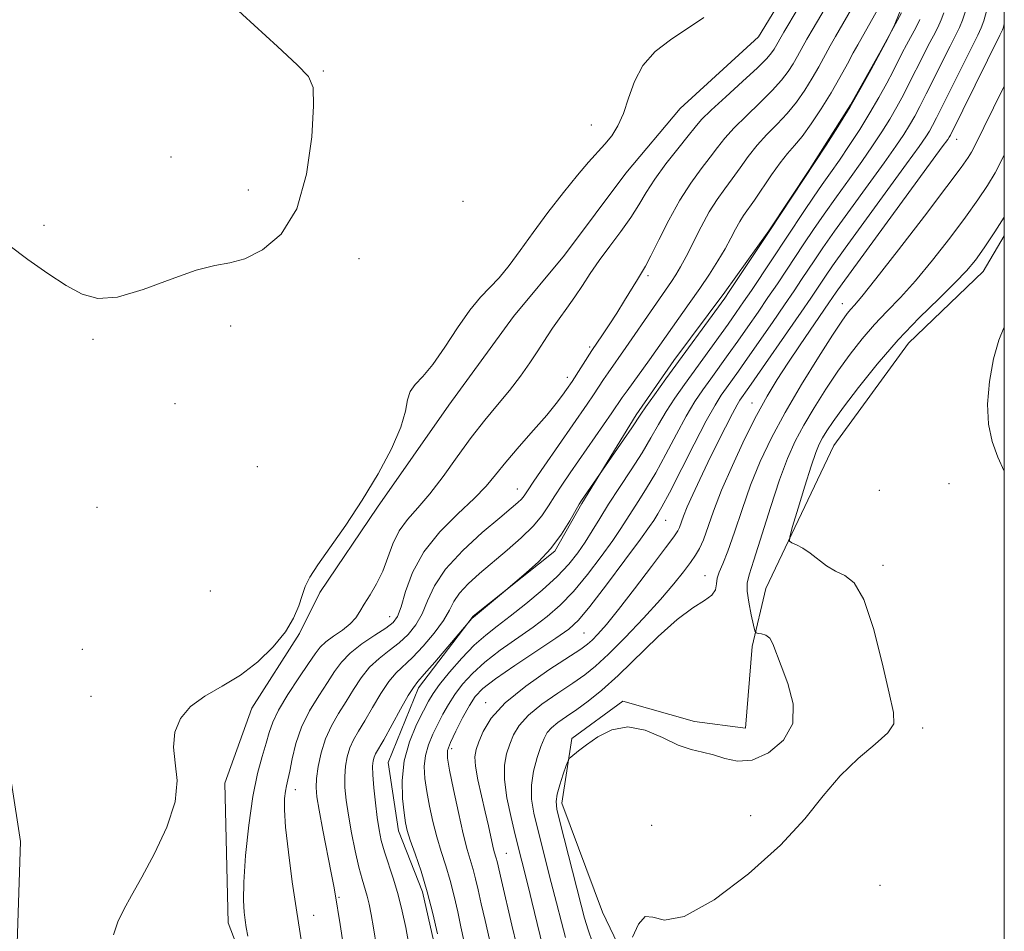
# Model space of a CAD drawing. Extents: x 2167300 to 2170200, y 339800 to 342700.
# Drawn here: x 2169829 to 2170000, y 341034 to 341192 of the extents above; entities that cross this region are included whole.
import ezdxf

# ---------------------------------------------------------------- set-up
doc = ezdxf.new("R2010")
doc.units = 0
doc.header["$MEASUREMENT"] = 0
for name, color, linetype, lineweight in [('32000', 7, 'Continuous', 0), ('DTM HARD BREAKLINE', 7, 'Continuous', 0), ('DTM SPOT ELEVATION', 2, 'Continuous', 13), ('INDEX CONTOUR', 41, 'Continuous', 13), ('INTERMEDIATE CONTOUR', 44, 'Continuous', 0)]:
    doc.layers.add(name, color=color, linetype=linetype, lineweight=lineweight)

msp = doc.modelspace()

# ---------------------------------------------------------------- linework, layer by layer
at = {"layer": '32000', "flags": 128}
msp.add_lwpolyline([(2167500, 340000), (2170000, 340000), (2170000, 342500), (2167500, 342500), (2167500, 340000)], dxfattribs=at)
at = {"layer": 'DTM HARD BREAKLINE'}
for points in [[(2169963.82, 341199.98, 1166.4), (2169957.33, 341189.33, 1166.34), (2169943.75, 341176.9, 1166.46), (2169934.31, 341165.66, 1166.4), (2169923.69, 341151.46, 1166.58), (2169914.84, 341140.82, 1166.46), (2169903.63, 341125.44, 1166.34), (2169891.24, 341107.69, 1166.17), (2169881.21, 341092.9, 1166.23), (2169877.68, 341085.81, 1166.11), (2169869.42, 341072.8, 1166.4), (2169864.71, 341059.79, 1166.4), (2169865.33, 341035.56, 1167.35), (2169873.63, 341013.71, 1168.29)], [(2169901.98, 341027.93, 1177.63), (2169899.01, 341040.93, 1177.46), (2169894.86, 341051.56, 1177.4), (2169893.07, 341063.38, 1177.16), (2169898.37, 341076.38, 1176.45), (2169907.81, 341088.81, 1175.92), (2169921.98, 341100.05, 1176.1), (2169926.7, 341108.33, 1176.16), (2169936.14, 341123.71, 1175.68), (2169942.63, 341133.17, 1175.51), (2169951.48, 341145.01, 1175.62), (2169959.14, 341155.65, 1175.92), (2169966.22, 341166.3, 1175.98), (2169973.3, 341177.54, 1175.8), (2169978.61, 341187, 1175.98), (2169982.14, 341193.5, 1175.92)], [(2169936.23, 341025, 1192.18), (2169930.3, 341037.4, 1191.65), (2169923.19, 341056.31, 1190.53), (2169924.94, 341067.54, 1189.76), (2169933.8, 341074.05, 1189.76), (2169946.22, 341070.52, 1189.28), (2169955.08, 341069.35, 1188.63), (2169956.25, 341083.53, 1189.58), (2169958.6, 341093.58, 1191.41), (2169970.39, 341118.42, 1193.19), (2169983.36, 341136.16, 1192.95), (2169996.35, 341148.59, 1192.77), (2170000, 341154.781, 1192.632)], [(2169828.69, 341031.97, 1164.57), (2169829.26, 341049.7, 1164.27), (2169826.28, 341069.2, 1164.04)]]:
    msp.add_polyline3d(points, dxfattribs=at)
at = {"layer": 'DTM SPOT ELEVATION'}
for p in [(2169881.83, 341183.44, 1164.09), (2169928.31, 341174.04, 1165.72), (2169991.75, 341171.56, 1186.75), (2169855.41, 341168.51, 1162.95), (2169868.79, 341162.74, 1163.19), (2169906.05, 341160.78, 1164.91), (2169833.36, 341156.64, 1163.71), (2169888.03, 341150.83, 1164.73), (2169938.19, 341147.87, 1170.35), (2169971.87, 341143.03, 1187.28), (2169865.77, 341139.16, 1164.64), (2169841.83, 341136.84, 1164.22), (2169928.02, 341135.51, 1169.7), (2169924.16, 341130.25, 1169.5), (2169856.06, 341125.67, 1164.91), (2169956.22, 341125.79, 1185.28), (2169870.4, 341114.76, 1164.71), (2169990.41, 341111.78, 1193.78), (2169915.47, 341110.88, 1171.26), (2169978.31, 341110.61, 1192.94), (2169842.55, 341107.69, 1165.24), (2169941.23, 341105.45, 1182.84), (2169978.92, 341097.61, 1192.41), (2169948.05, 341095.81, 1187.36), (2169862.21, 341093.19, 1164.77), (2169893.36, 341088.71, 1169.2), (2169927.08, 341085.87, 1183.02), (2169839.98, 341083.02, 1165.62), (2169841.51, 341074.88, 1165.46), (2169910, 341073.81, 1183.46), (2169985.83, 341069.41, 1192.51), (2169904.11, 341065.8, 1182.48), (2169876.95, 341058.67, 1170.6), (2169955.97, 341054.19, 1191.49), (2169938.78, 341052.52, 1191.84), (2169913.56, 341047.62, 1184.87), (2169978.43, 341042.06, 1192.97), (2169884.56, 341039.98, 1172.19), (2169880.17, 341036.89, 1170.65)]:
    msp.add_point(p, dxfattribs=at)
at = {"layer": 'INDEX CONTOUR'}
for points in [[(2169970.262, 341196.655, 1170), (2169966.818, 341190.785, 1170), (2169965.754, 341188.942, 1170), (2169964.11, 341185.988, 1170), (2169963.358, 341184.684, 1170), (2169962.494, 341183.328, 1170), (2169961.348, 341181.807, 1170), (2169959.739, 341180.012, 1170), (2169957.589, 341177.896, 1170), (2169955.233, 341175.658, 1170), (2169953.106, 341173.561, 1170), (2169951.517, 341171.781, 1170), (2169950.253, 341170.157, 1170), (2169948.974, 341168.439, 1170), (2169947.414, 341166.406, 1170), (2169945.613, 341163.949, 1170), (2169943.691, 341160.982, 1170), (2169941.776, 341157.537, 1170), (2169940.036, 341154.108, 1170), (2169938.655, 341151.311, 1170), (2169937.732, 341149.549, 1170), (2169937.053, 341148.402, 1170), (2169936.323, 341147.246, 1170), (2169934.081, 341143.566, 1170), (2169932.746, 341141.408, 1170), (2169931.432, 341139.363, 1170), (2169930.266, 341137.603, 1170), (2169928.419, 341134.875, 1170), (2169924.983, 341129.533, 1170), (2169924.037, 341128.149, 1170), (2169923.331, 341127.145, 1170), (2169922.24, 341125.706, 1170), (2169920.592, 341123.7, 1170), (2169918.32, 341121.092, 1170), (2169915.792, 341118.227, 1170), (2169913.486, 341115.545, 1170), (2169911.706, 341113.347, 1170), (2169910.067, 341111.37, 1170), (2169908.012, 341109.207, 1170), (2169905.188, 341106.546, 1170), (2169902.05, 341103.427, 1170), (2169899.258, 341099.984, 1170), (2169897.316, 341096.4, 1170), (2169896.1, 341093.064, 1170), (2169895.33, 341090.418, 1170), (2169894.72, 341088.744, 1170), (2169893.951, 341087.686, 1170), (2169892.699, 341086.73, 1170), (2169890.774, 341085.475, 1170), (2169888.536, 341083.972, 1170), (2169886.478, 341082.385, 1170), (2169884.955, 341080.825, 1170), (2169883.756, 341079.174, 1170), (2169882.531, 341077.261, 1170), (2169881.035, 341074.961, 1170), (2169879.446, 341072.345, 1170), (2169878.05, 341069.533, 1170), (2169877.064, 341066.671, 1170), (2169876.426, 341064.022, 1170), (2169876.005, 341061.872, 1170), (2169875.69, 341060.404, 1170), (2169875.444, 341059.367, 1170), (2169875.247, 341058.403, 1170), (2169875.1, 341057.145, 1170), (2169875.079, 341055.204, 1170), (2169875.278, 341052.179, 1170), (2169875.758, 341047.849, 1170), (2169876.443, 341042.711, 1170), (2169877.222, 341037.438, 1170), (2169877.994, 341032.612, 1170)], [(2169989.512, 341193.519, 1180), (2169989.052, 341192.278, 1180), (2169988.451, 341190.98, 1180), (2169987.704, 341189.527, 1180), (2169986.813, 341187.826, 1180), (2169985.793, 341185.826, 1180), (2169983.576, 341181.422, 1180), (2169982.478, 341179.289, 1180), (2169981.351, 341177.201, 1180), (2169980.128, 341175.081, 1180), (2169978.743, 341172.851, 1180), (2169977.14, 341170.424, 1180), (2169975.267, 341167.72, 1180), (2169973.12, 341164.709, 1180), (2169970.867, 341161.581, 1180), (2169968.73, 341158.578, 1180), (2169966.873, 341155.885, 1180), (2169965.234, 341153.442, 1180), (2169962.179, 341148.829, 1180), (2169960.617, 341146.496, 1180), (2169958.983, 341144.08, 1180), (2169957.261, 341141.563, 1180), (2169955.497, 341139.017, 1180), (2169953.755, 341136.538, 1180), (2169952.089, 341134.203, 1180), (2169949.051, 341130.009, 1180), (2169947.68, 341128.094, 1180), (2169946.304, 341126.029, 1180), (2169944.799, 341123.509, 1180), (2169943.087, 341120.361, 1180), (2169941.274, 341116.928, 1180), (2169939.512, 341113.682, 1180), (2169937.928, 341110.995, 1180), (2169936.56, 341108.842, 1180), (2169935.423, 341107.093, 1180), (2169933.464, 341103.981, 1180), (2169932.064, 341101.905, 1180), (2169930.065, 341099.131, 1180), (2169927.683, 341096.022, 1180), (2169925.237, 341093.088, 1180), (2169922.953, 341090.708, 1180), (2169920.694, 341088.731, 1180), (2169918.231, 341086.872, 1180), (2169912.521, 341082.867, 1180), (2169909.854, 341080.829, 1180), (2169907.685, 341078.866, 1180), (2169905.98, 341076.989, 1180), (2169904.63, 341075.193, 1180), (2169903.531, 341073.467, 1180), (2169902.587, 341071.771, 1180), (2169901.703, 341070.059, 1180), (2169900.828, 341068.295, 1180), (2169900.059, 341066.478, 1180), (2169899.533, 341064.615, 1180), (2169899.35, 341062.696, 1180), (2169899.462, 341060.647, 1180), (2169899.785, 341058.376, 1180), (2169900.247, 341055.832, 1180), (2169900.826, 341053.141, 1180), (2169901.511, 341050.471, 1180), (2169902.282, 341047.939, 1180), (2169903.084, 341045.463, 1180), (2169903.855, 341042.91, 1180), (2169904.544, 341040.2, 1180), (2169905.155, 341037.461, 1180), (2169905.704, 341034.876, 1180), (2169906.221, 341032.532, 1180)], [(2170000, 341168.845, 1190), (2169999.48, 341167.78, 1190), (2169998.391, 341165.737, 1190), (2169997.087, 341163.568, 1190), (2169995.429, 341161.076, 1190), (2169993.274, 341158.055, 1190), (2169990.56, 341154.419, 1190), (2169987.553, 341150.564, 1190), (2169984.602, 341147.004, 1190), (2169981.974, 341144.117, 1190), (2169979.631, 341141.699, 1190), (2169977.453, 341139.405, 1190), (2169975.337, 341136.946, 1190), (2169973.24, 341134.256, 1190), (2169971.135, 341131.322, 1190), (2169969.022, 341128.174, 1190), (2169967.005, 341124.98, 1190), (2169965.216, 341121.949, 1190), (2169963.73, 341119.16, 1190), (2169962.396, 341116.178, 1190), (2169961.005, 341112.436, 1190), (2169959.428, 341107.646, 1190), (2169956.55, 341098.485, 1190), (2169955.726, 341095.97, 1190), (2169955.361, 341094.495, 1190), (2169955.373, 341093.132, 1190), (2169955.669, 341091.206, 1190), (2169956.093, 341089.052, 1190), (2169956.479, 341087.257, 1190), (2169956.715, 341086.256, 1190), (2169956.917, 341085.879, 1190), (2169957.26, 341085.8, 1190), (2169957.86, 341085.729, 1190), (2169958.594, 341085.498, 1190), (2169959.29, 341084.97, 1190), (2169959.838, 341084.006, 1190), (2169961.253, 341080.169, 1190), (2169962.434, 341077.095, 1190), (2169963.366, 341073.606, 1190), (2169963.29, 341070.18, 1190), (2169961.704, 341067.247, 1190), (2169959.099, 341065.059, 1190), (2169956.227, 341063.821, 1190), (2169953.688, 341063.621, 1190), (2169951.501, 341064.086, 1190), (2169949.537, 341064.724, 1190), (2169947.654, 341065.181, 1190), (2169945.668, 341065.643, 1190), (2169943.38, 341066.433, 1190), (2169940.667, 341067.709, 1190), (2169937.692, 341068.98, 1190), (2169934.694, 341069.588, 1190), (2169931.892, 341069.085, 1190), (2169929.443, 341067.85, 1190), (2169927.486, 341066.472, 1190), (2169926.116, 341065.426, 1190), (2169924.752, 341064.334, 1190), (2169924.485, 341064.083, 1190), (2169924.286, 341063.7, 1190), (2169923.984, 341062.856, 1190), (2169923.47, 341061.356, 1190), (2169922.878, 341059.539, 1190), (2169922.403, 341057.879, 1190), (2169922.213, 341056.648, 1190), (2169922.364, 341055.311, 1190), (2169922.885, 341053.135, 1190), (2169926.553, 341038.656, 1190), (2169927.175, 341036.385, 1190), (2169927.804, 341034.35, 1190), (2169928.543, 341032.163, 1190)]]:
    msp.add_polyline3d(points, dxfattribs=at)
at = {"layer": 'INTERMEDIATE CONTOUR'}
for points in [[(2169966.71, 341198.537, 1168), (2169961.732, 341190.131, 1168), (2169960.064, 341187.223, 1168), (2169959.625, 341186.566, 1168), (2169958.778, 341185.586, 1168), (2169957.161, 341183.984, 1168), (2169954.595, 341181.614, 1168), (2169951.658, 341178.944, 1168), (2169949.109, 341176.591, 1168), (2169947.478, 341174.973, 1168), (2169946.368, 341173.693, 1168), (2169945.147, 341172.154, 1168), (2169943.368, 341169.93, 1168), (2169941.288, 341167.279, 1168), (2169939.345, 341164.634, 1168), (2169937.846, 341162.314, 1168), (2169936.577, 341160.18, 1168), (2169935.194, 341157.983, 1168), (2169933.454, 341155.548, 1168), (2169931.529, 341152.993, 1168), (2169929.691, 341150.513, 1168), (2169928.14, 341148.259, 1168), (2169926.792, 341146.185, 1168), (2169925.483, 341144.201, 1168), (2169924.108, 341142.252, 1168), (2169922.765, 341140.416, 1168), (2169921.607, 341138.808, 1168), (2169920.717, 341137.476, 1168), (2169918.961, 341134.687, 1168), (2169917.658, 341132.736, 1168), (2169916.027, 341130.44, 1168), (2169914.141, 341127.977, 1168), (2169912.065, 341125.464, 1168), (2169909.834, 341122.798, 1168), (2169907.478, 341119.819, 1168), (2169905.036, 341116.464, 1168), (2169902.606, 341113.053, 1168), (2169900.297, 341110.004, 1168), (2169898.21, 341107.599, 1168), (2169896.416, 341105.593, 1168), (2169894.979, 341103.608, 1168), (2169893.913, 341101.36, 1168), (2169893.043, 341098.95, 1168), (2169892.147, 341096.576, 1168), (2169891.071, 341094.408, 1168), (2169889.936, 341092.506, 1168), (2169888.932, 341090.904, 1168), (2169888.172, 341089.607, 1168), (2169887.453, 341088.509, 1168), (2169886.499, 341087.471, 1168), (2169885.135, 341086.393, 1168), (2169883.6, 341085.316, 1168), (2169882.238, 341084.317, 1168), (2169881.27, 341083.398, 1168), (2169880.417, 341082.269, 1168), (2169879.274, 341080.563, 1168), (2169877.588, 341078.072, 1168), (2169875.689, 341075.197, 1168), (2169874.058, 341072.498, 1168), (2169873.039, 341070.372, 1168), (2169872.434, 341068.584, 1168), (2169871.911, 341066.739, 1168), (2169871.212, 341064.463, 1168), (2169870.39, 341061.473, 1168), (2169869.572, 341057.509, 1168), (2169868.873, 341052.512, 1168), (2169868.349, 341047.239, 1168), (2169868.04, 341042.652, 1168), (2169867.968, 341039.468, 1168), (2169868.066, 341037.426, 1168), (2169868.247, 341036.021, 1168), (2169868.448, 341034.769, 1168), (2169868.71, 341033.271, 1168)], [(2169974.777, 341196.431, 1172), (2169970.688, 341189.373, 1172), (2169969.775, 341187.753, 1172), (2169967.794, 341184.125, 1172), (2169966.652, 341182.146, 1172), (2169965.362, 341180.09, 1172), (2169963.918, 341178.028, 1172), (2169962.318, 341176.04, 1172), (2169960.583, 341174.177, 1172), (2169958.807, 341172.373, 1172), (2169957.103, 341170.532, 1172), (2169955.555, 341168.59, 1172), (2169954.138, 341166.619, 1172), (2169952.799, 341164.721, 1172), (2169951.487, 341162.943, 1172), (2169950.166, 341161.099, 1172), (2169948.804, 341158.953, 1172), (2169947.391, 341156.37, 1172), (2169944.808, 341151.241, 1172), (2169943.832, 341149.42, 1172), (2169943.014, 341148.051, 1172), (2169942.235, 341146.873, 1172), (2169939.099, 341142.373, 1172), (2169934.328, 341135.413, 1172), (2169931.23, 341131.012, 1172), (2169930.446, 341129.848, 1172), (2169928.714, 341127.235, 1172), (2169927.597, 341125.597, 1172), (2169920.148, 341114.807, 1172), (2169918.374, 341112.205, 1172), (2169917.281, 341110.573, 1172), (2169916.669, 341109.683, 1172), (2169916.213, 341109.128, 1172), (2169915.586, 341108.523, 1172), (2169914.444, 341107.537, 1172), (2169912.438, 341105.854, 1172), (2169909.417, 341103.287, 1172), (2169906.009, 341100.167, 1172), (2169903.037, 341096.955, 1172), (2169901.105, 341094.033, 1172), (2169899.925, 341091.462, 1172), (2169898.994, 341089.226, 1172), (2169897.894, 341087.299, 1172), (2169896.556, 341085.63, 1172), (2169895.004, 341084.164, 1172), (2169893.28, 341082.823, 1172), (2169891.509, 341081.464, 1172), (2169889.84, 341079.926, 1172), (2169888.379, 341078.096, 1172), (2169887.063, 341076.061, 1172), (2169885.788, 341073.959, 1172), (2169884.488, 341071.886, 1172), (2169883.249, 341069.775, 1172), (2169882.198, 341067.52, 1172), (2169881.431, 341065.08, 1172), (2169880.932, 341062.686, 1172), (2169880.654, 341060.634, 1172), (2169880.568, 341059.059, 1172), (2169880.701, 341057.446, 1172), (2169881.098, 341055.119, 1172), (2169881.762, 341051.667, 1172), (2169883.21, 341044.276, 1172), (2169883.642, 341041.956, 1172), (2169883.88, 341040.574, 1172), (2169884.726, 341035.287, 1172), (2169885.909, 341027.714, 1172)], [(2169865.799, 341195.056, 1164), (2169873.875, 341187.64, 1164), (2169877.275, 341184.498, 1164), (2169879.258, 341182.479, 1164), (2169880.056, 341180.565, 1164), (2169880.126, 341177.369, 1164), (2169879.806, 341171.998, 1164), (2169878.93, 341165.514, 1164), (2169877.211, 341159.473, 1164), (2169874.511, 341155.108, 1164), (2169871.299, 341152.357, 1164), (2169868.195, 341150.837, 1164), (2169865.598, 341150.126, 1164), (2169863.026, 341149.659, 1164), (2169859.779, 341148.832, 1164), (2169855.418, 341147.266, 1164), (2169850.57, 341145.466, 1164), (2169846.125, 341144.16, 1164), (2169842.721, 341143.917, 1164), (2169839.966, 341144.672, 1164), (2169837.216, 341146.197, 1164), (2169834, 341148.267, 1164), (2169830.54, 341150.675, 1164), (2169827.233, 341153.207, 1164)], [(2169978.023, 341194.041, 1174), (2169974.555, 341187.96, 1174), (2169973.795, 341186.563, 1174), (2169972.769, 341184.636, 1174), (2169971.478, 341182.262, 1174), (2169969.946, 341179.607, 1174), (2169968.231, 341176.852, 1174), (2169966.487, 341174.249, 1174), (2169964.897, 341172.068, 1174), (2169963.577, 341170.459, 1174), (2169962.382, 341169.088, 1174), (2169961.099, 341167.502, 1174), (2169959.593, 341165.399, 1174), (2169956.624, 341161.004, 1174), (2169954.767, 341158.353, 1174), (2169954.077, 341157.268, 1174), (2169953.364, 341155.968, 1174), (2169952.54, 341154.403, 1174), (2169951.533, 341152.572, 1174), (2169950.287, 341150.483, 1174), (2169948.812, 341148.168, 1174), (2169947.138, 341145.666, 1174), (2169945.319, 341143.046, 1174), (2169938.42, 341133.268, 1174), (2169934.525, 341127.894, 1174), (2169933.694, 341126.718, 1174), (2169931.878, 341124.069, 1174), (2169924.652, 341113.653, 1174), (2169923.22, 341111.537, 1174), (2169922.005, 341109.667, 1174), (2169920.926, 341107.936, 1174), (2169919.753, 341106.219, 1174), (2169918.223, 341104.392, 1174), (2169916.16, 341102.37, 1174), (2169913.749, 341100.245, 1174), (2169908.948, 341096.194, 1174), (2169906.972, 341094.409, 1174), (2169905.473, 341092.799, 1174), (2169904.495, 341091.332, 1174), (2169903.701, 341089.819, 1174), (2169902.658, 341088.034, 1174), (2169901.067, 341085.854, 1174), (2169899.161, 341083.575, 1174), (2169897.309, 341081.597, 1174), (2169894.482, 341078.957, 1174), (2169893.203, 341077.466, 1174), (2169891.803, 341075.366, 1174), (2169890.369, 341072.947, 1174), (2169889.044, 341070.656, 1174), (2169887.943, 341068.825, 1174), (2169887.072, 341067.326, 1174), (2169886.412, 341065.915, 1174), (2169885.945, 341064.394, 1174), (2169885.659, 341062.734, 1174), (2169885.541, 341060.951, 1174), (2169885.585, 341059.033, 1174), (2169885.794, 341056.855, 1174), (2169886.177, 341054.262, 1174), (2169886.725, 341051.204, 1174), (2169887.362, 341048.042, 1174), (2169887.997, 341045.24, 1174), (2169888.555, 341043.133, 1174), (2169889.431, 341040.2, 1174), (2169889.779, 341038.783, 1174), (2169890.123, 341037.04, 1174), (2169890.52, 341034.717, 1174), (2169891.577, 341028.222, 1174)], [(2169982.146, 341194.372, 1176), (2169981.023, 341191.567, 1176), (2169979.787, 341189.044, 1176), (2169976.897, 341183.652, 1176), (2169975.184, 341180.527, 1176), (2169973.245, 341177.173, 1176), (2169971.109, 341173.716, 1176), (2169969.072, 341170.554, 1176), (2169959.216, 341155.575, 1176), (2169952.263, 341145.139, 1176), (2169951.478, 341144.014, 1176), (2169941.273, 341129.963, 1176), (2169939.287, 341127.203, 1176), (2169937.819, 341125.135, 1176), (2169936.924, 341123.833, 1176), (2169935.354, 341121.469, 1176), (2169933.934, 341119.384, 1176), (2169926.656, 341108.867, 1176), (2169926.247, 341108.207, 1176), (2169924.611, 341105.33, 1176), (2169923.155, 341103.022, 1176), (2169921.304, 341100.552, 1176), (2169919.154, 341098.24, 1176), (2169917.049, 341096.291, 1176), (2169913.094, 341092.967, 1176), (2169907.873, 341088.644, 1176), (2169907.625, 341088.386, 1176), (2169901.165, 341080.814, 1176), (2169899.348, 341078.718, 1176), (2169898.211, 341077.427, 1176), (2169897.447, 341076.438, 1176), (2169896.565, 341075.007, 1176), (2169895.228, 341072.637, 1176), (2169892.301, 341067.354, 1176), (2169890.895, 341064.877, 1176), (2169890.626, 341064.311, 1176), (2169890.459, 341063.707, 1176), (2169890.386, 341062.781, 1176), (2169890.429, 341061.268, 1176), (2169890.599, 341059.024, 1176), (2169890.861, 341056.395, 1176), (2169891.167, 341053.848, 1176), (2169891.49, 341051.723, 1176), (2169891.885, 341049.846, 1176), (2169892.425, 341047.914, 1176), (2169893.99, 341043.174, 1176), (2169894.813, 341040.443, 1176), (2169895.528, 341037.582, 1176), (2169896.122, 341034.762, 1176), (2169896.604, 341032.174, 1176)], [(2169993.206, 341193.651, 1182), (2169992.739, 341192.212, 1182), (2169992.221, 341190.948, 1182), (2169991.548, 341189.57, 1182), (2169990.593, 341187.7, 1182), (2169986.462, 341179.439, 1182), (2169985.362, 341177.276, 1182), (2169984.45, 341175.564, 1182), (2169983.572, 341174.038, 1182), (2169982.56, 341172.417, 1182), (2169981.174, 341170.359, 1182), (2169979.156, 341167.503, 1182), (2169976.391, 341163.676, 1182), (2169973.328, 341159.461, 1182), (2169970.561, 341155.624, 1182), (2169968.533, 341152.744, 1182), (2169967.093, 341150.631, 1182), (2169964.817, 341147.2, 1182), (2169963.508, 341145.255, 1182), (2169961.852, 341142.82, 1182), (2169959.76, 341139.775, 1182), (2169955.456, 341133.576, 1182), (2169953.881, 341131.345, 1182), (2169951.767, 341128.41, 1182), (2169950.884, 341127.159, 1182), (2169949.812, 341125.441, 1182), (2169948.288, 341122.696, 1182), (2169946.179, 341118.641, 1182), (2169941.882, 341110.209, 1182), (2169940.597, 341107.779, 1182), (2169939.892, 341106.539, 1182), (2169939.171, 341105.406, 1182), (2169938.436, 341104.347, 1182), (2169936.842, 341102.147, 1182), (2169934.139, 341098.486, 1182), (2169930.94, 341094.216, 1182), (2169928.076, 341090.485, 1182), (2169926.095, 341088.103, 1182), (2169924.42, 341086.551, 1182), (2169922.192, 341084.974, 1182), (2169915.038, 341080.215, 1182), (2169911.699, 341077.916, 1182), (2169909.524, 341076.241, 1182), (2169908.201, 341074.864, 1182), (2169907.167, 341073.28, 1182), (2169905.996, 341071.155, 1182), (2169904.813, 341068.84, 1182), (2169903.878, 341066.854, 1182), (2169903.4, 341065.495, 1182), (2169903.372, 341064.176, 1182), (2169903.739, 341062.089, 1182), (2169904.422, 341058.716, 1182), (2169905.269, 341054.707, 1182), (2169906.111, 341051.003, 1182), (2169906.81, 341048.312, 1182), (2169907.841, 341044.844, 1182), (2169908.257, 341043.202, 1182), (2169908.692, 341041.271, 1182), (2169909.218, 341038.887, 1182), (2169909.887, 341035.956, 1182), (2169910.661, 341032.663, 1182)], [(2169996.899, 341193.782, 1184), (2169996.426, 341192.145, 1184), (2169995.99, 341190.916, 1184), (2169995.391, 341189.612, 1184), (2169988.247, 341175.265, 1184), (2169987.548, 341173.927, 1184), (2169987.015, 341172.994, 1184), (2169986.377, 341171.985, 1184), (2169985.208, 341170.294, 1184), (2169983.045, 341167.286, 1184), (2169972.392, 341152.671, 1184), (2169970.193, 341149.603, 1184), (2169968.952, 341147.819, 1184), (2169967.454, 341145.571, 1184), (2169966.402, 341144.015, 1184), (2169964.721, 341141.56, 1184), (2169955.673, 341128.487, 1184), (2169954.127, 341126.302, 1184), (2169953.631, 341125.478, 1184), (2169952.828, 341123.988, 1184), (2169951.61, 341121.61, 1184), (2169950.124, 341118.635, 1184), (2169948.578, 341115.483, 1184), (2169947.154, 341112.52, 1184), (2169945.938, 341109.91, 1184), (2169944.987, 341107.764, 1184), (2169944.34, 341106.152, 1184), (2169943.634, 341104.209, 1184), (2169943.331, 341103.576, 1184), (2169942.661, 341102.588, 1184), (2169941.22, 341100.644, 1184), (2169938.783, 341097.398, 1184), (2169935.837, 341093.52, 1184), (2169933.05, 341089.931, 1184), (2169930.943, 341087.35, 1184), (2169929.477, 341085.69, 1184), (2169928.469, 341084.654, 1184), (2169927.662, 341083.929, 1184), (2169926.512, 341083.095, 1184), (2169920.983, 341079.468, 1184), (2169916.981, 341076.667, 1184), (2169913.392, 341073.743, 1184), (2169910.978, 341071.073, 1184), (2169909.58, 341068.795, 1184), (2169908.805, 341066.989, 1184), (2169908.332, 341065.643, 1184), (2169908.13, 341064.381, 1184), (2169908.238, 341062.739, 1184), (2169908.664, 341060.398, 1184), (2169909.28, 341057.626, 1184), (2169909.929, 341054.84, 1184), (2169910.479, 341052.394, 1184), (2169911.251, 341048.898, 1184), (2169911.499, 341047.905, 1184), (2169911.826, 341046.778, 1184), (2169911.971, 341046.204, 1184), (2169912.731, 341042.899, 1184), (2169914.544, 341035.176, 1184), (2169916.262, 341028, 1184)], [(2169947.832, 341192.684, 1166), (2169942.074, 341188.849, 1166), (2169939.423, 341186.771, 1166), (2169937.273, 341184.376, 1166), (2169935.797, 341181.59, 1166), (2169934.782, 341178.688, 1166), (2169933.918, 341176.028, 1166), (2169932.955, 341173.885, 1166), (2169931.866, 341172.165, 1166), (2169930.68, 341170.696, 1166), (2169927.867, 341167.593, 1166), (2169925.928, 341165.34, 1166), (2169923.489, 341162.317, 1166), (2169920.805, 341158.844, 1166), (2169918.215, 341155.37, 1166), (2169915.984, 341152.274, 1166), (2169914.073, 341149.651, 1166), (2169912.367, 341147.525, 1166), (2169910.747, 341145.83, 1166), (2169909.082, 341144.133, 1166), (2169907.235, 341141.912, 1166), (2169905.131, 341138.852, 1166), (2169902.93, 341135.467, 1166), (2169900.852, 341132.479, 1166), (2169899.093, 341130.412, 1166), (2169897.746, 341129.002, 1166), (2169896.878, 341127.792, 1166), (2169896.462, 341126.35, 1166), (2169896.094, 341124.375, 1166), (2169895.278, 341121.591, 1166), (2169893.641, 341117.847, 1166), (2169891.322, 341113.472, 1166), (2169888.588, 341108.912, 1166), (2169885.715, 341104.585, 1166), (2169880.888, 341097.715, 1166), (2169879.507, 341095.546, 1166), (2169878.696, 341093.927, 1166), (2169878.142, 341092.401, 1166), (2169877.549, 341090.595, 1166), (2169876.666, 341088.469, 1166), (2169875.251, 341086.069, 1166), (2169873.139, 341083.47, 1166), (2169870.461, 341080.883, 1166), (2169867.426, 341078.553, 1166), (2169864.261, 341076.633, 1166), (2169861.27, 341074.92, 1166), (2169858.777, 341073.126, 1166), (2169857.044, 341071.023, 1166), (2169856.078, 341068.64, 1166), (2169855.824, 341066.071, 1166), (2169856.129, 341063.349, 1166), (2169856.437, 341060.276, 1166), (2169856.095, 341056.592, 1166), (2169854.658, 341052.194, 1166), (2169852.531, 341047.6, 1166), (2169850.326, 341043.485, 1166), (2169848.54, 341040.335, 1166), (2169847.19, 341037.901, 1166), (2169846.172, 341035.746, 1166), (2169845.387, 341033.514, 1166)], [(2169985.364, 341192.344, 1178), (2169984.683, 341191.012, 1178), (2169983.033, 341187.953, 1178), (2169982.293, 341186.54, 1178), (2169980.69, 341183.405, 1178), (2169979.593, 341181.3, 1178), (2169978.253, 341178.838, 1178), (2169976.685, 341176.124, 1178), (2169974.926, 341173.282, 1178), (2169973.106, 341170.489, 1178), (2169971.378, 341167.937, 1178), (2169969.846, 341165.741, 1178), (2169968.405, 341163.699, 1178), (2169966.9, 341161.531, 1178), (2169965.212, 341159.027, 1178), (2169959.542, 341150.459, 1178), (2169956.114, 341145.34, 1178), (2169954.762, 341143.351, 1178), (2169953.488, 341141.516, 1178), (2169952.054, 341139.499, 1178), (2169944.477, 341129.029, 1178), (2169942.796, 341126.616, 1178), (2169941.309, 341124.322, 1178), (2169939.995, 341122.082, 1178), (2169938.677, 341119.748, 1178), (2169937.142, 341117.154, 1178), (2169935.259, 341114.211, 1178), (2169933.228, 341111.144, 1178), (2169931.334, 341108.252, 1178), (2169929.787, 341105.764, 1178), (2169928.492, 341103.613, 1178), (2169927.285, 341101.664, 1178), (2169925.992, 341099.777, 1178), (2169924.427, 341097.827, 1178), (2169922.397, 341095.691, 1178), (2169919.811, 341093.313, 1178), (2169916.968, 341090.911, 1178), (2169914.269, 341088.771, 1178), (2169912.001, 341087.066, 1178), (2169910.005, 341085.519, 1178), (2169908.009, 341083.741, 1178), (2169905.843, 341081.484, 1178), (2169903.732, 341079.062, 1178), (2169902.005, 341076.93, 1178), (2169900.867, 341075.378, 1178), (2169900.056, 341074.036, 1178), (2169899.189, 341072.369, 1178), (2169898.012, 341069.975, 1178), (2169896.771, 341066.983, 1178), (2169895.842, 341063.658, 1178), (2169895.493, 341060.277, 1178), (2169895.575, 341057.166, 1178), (2169895.831, 341054.662, 1178), (2169896.073, 341052.948, 1178), (2169896.383, 341051.576, 1178), (2169896.912, 341049.939, 1178), (2169897.754, 341047.565, 1178), (2169898.795, 341044.513, 1178), (2169899.869, 341040.975, 1178), (2169900.83, 341037.197, 1178), (2169901.618, 341033.652, 1178)], [(2170000, 341191.577, 1186), (2169999.85, 341191.043, 1186), (2169999.681, 341190.577, 1186), (2169999.225, 341189.617, 1186), (2169990.646, 341172.291, 1186), (2169990.459, 341171.951, 1186), (2169990.194, 341171.553, 1186), (2169989.242, 341170.23, 1186), (2169971.851, 341146.462, 1186), (2169970.811, 341145.007, 1186), (2169969.555, 341143.153, 1186), (2169964.573, 341135.901, 1186), (2169962.426, 341132.725, 1186), (2169960.557, 341129.865, 1186), (2169958.829, 341127.002, 1186), (2169957.004, 341123.647, 1186), (2169954.931, 341119.492, 1186), (2169952.814, 341114.957, 1186), (2169950.946, 341110.639, 1186), (2169949.546, 341107.032, 1186), (2169947.778, 341102.069, 1186), (2169947.114, 341100.558, 1186), (2169946.407, 341099.355, 1186), (2169945.518, 341098.102, 1186), (2169944.307, 341096.488, 1186), (2169942.626, 341094.38, 1186), (2169940.327, 341091.689, 1186), (2169937.375, 341088.437, 1186), (2169934.189, 341085.077, 1186), (2169931.303, 341082.173, 1186), (2169929.078, 341080.115, 1186), (2169927.179, 341078.604, 1186), (2169925.102, 341077.165, 1186), (2169922.509, 341075.439, 1186), (2169919.764, 341073.512, 1186), (2169917.402, 341071.589, 1186), (2169915.819, 341069.824, 1186), (2169914.852, 341068.182, 1186), (2169914.201, 341066.583, 1186), (2169913.64, 341064.915, 1186), (2169913.265, 341062.951, 1186), (2169913.246, 341060.433, 1186), (2169913.685, 341057.246, 1186), (2169914.396, 341053.846, 1186), (2169915.122, 341050.83, 1186), (2169917.429, 341041.699, 1186), (2169918.032, 341039.26, 1186), (2169920.36, 341029.5, 1186)], [(2170000, 341180.77, 1188), (2169998.146, 341177.037, 1188), (2169994.758, 341170.177, 1188), (2169994.304, 341169.32, 1188), (2169993.718, 341168.376, 1188), (2169992.489, 341166.644, 1188), (2169990.055, 341163.385, 1188), (2169986.143, 341158.237, 1188), (2169981.641, 341152.368, 1188), (2169977.726, 341147.331, 1188), (2169975.281, 341144.28, 1188), (2169974.016, 341142.798, 1188), (2169973.348, 341142.07, 1188), (2169972.733, 341141.333, 1188), (2169971.795, 341140.014, 1188), (2169970.197, 341137.59, 1188), (2169967.748, 341133.75, 1188), (2169964.83, 341129.026, 1188), (2169961.971, 341124.162, 1188), (2169959.586, 341119.73, 1188), (2169957.637, 341115.617, 1188), (2169955.975, 341111.537, 1188), (2169954.483, 341107.333, 1188), (2169953.16, 341103.358, 1188), (2169952.04, 341100.098, 1188), (2169951.152, 341097.884, 1188), (2169950.519, 341096.456, 1188), (2169950.162, 341095.402, 1188), (2169950.039, 341094.384, 1188), (2169949.859, 341093.376, 1188), (2169949.271, 341092.424, 1188), (2169947.983, 341091.496, 1188), (2169945.964, 341090.243, 1188), (2169943.243, 341088.239, 1188), (2169939.918, 341085.243, 1188), (2169932.988, 341078.48, 1188), (2169930.154, 341075.942, 1188), (2169927.805, 341074.067, 1188), (2169925.801, 341072.622, 1188), (2169924.034, 341071.408, 1188), (2169922.546, 341070.356, 1188), (2169921.411, 341069.435, 1188), (2169920.659, 341068.575, 1188), (2169920.124, 341067.57, 1188), (2169919.596, 341066.177, 1188), (2169918.936, 341064.237, 1188), (2169918.303, 341061.914, 1188), (2169917.927, 341059.453, 1188), (2169917.979, 341057.035, 1188), (2169918.384, 341054.589, 1188), (2169919.004, 341051.983, 1188), (2169921.383, 341042.573, 1188), (2169922.292, 341039.032, 1188), (2169923.158, 341035.708, 1188), (2169923.872, 341033.038, 1188)], [(2170000, 341158.049, 1192), (2169998.369, 341155.509, 1192), (2169996.493, 341152.726, 1192), (2169994.977, 341150.602, 1192), (2169993.465, 341148.759, 1192), (2169991.477, 341146.68, 1192), (2169988.667, 341143.954, 1192), (2169985.245, 341140.599, 1192), (2169981.557, 341136.738, 1192), (2169977.94, 341132.558, 1192), (2169974.686, 341128.497, 1192), (2169972.074, 341125.057, 1192), (2169970.296, 341122.599, 1192), (2169969.179, 341120.935, 1192), (2169968.459, 341119.737, 1192), (2169967.891, 341118.646, 1192), (2169967.288, 341117.185, 1192), (2169966.486, 341114.843, 1192), (2169965.392, 341111.366, 1192), (2169964.221, 341107.521, 1192), (2169963.263, 341104.333, 1192), (2169962.754, 341102.55, 1192), (2169962.718, 341101.824, 1192), (2169963.123, 341101.536, 1192), (2169963.925, 341101.16, 1192), (2169965.027, 341100.568, 1192), (2169966.317, 341099.727, 1192), (2169969.163, 341097.526, 1192), (2169970.699, 341096.591, 1192), (2169972.303, 341095.872, 1192), (2169973.957, 341094.572, 1192), (2169975.635, 341091.684, 1192), (2169977.293, 341086.649, 1192), (2169978.805, 341080.673, 1192), (2169980.025, 341075.407, 1192), (2169980.782, 341072.063, 1192), (2169980.803, 341070.101, 1192), (2169979.789, 341068.546, 1192), (2169977.59, 341066.589, 1192), (2169974.638, 341064.096, 1192), (2169971.516, 341061.102, 1192), (2169968.592, 341057.629, 1192), (2169965.382, 341053.637, 1192), (2169961.186, 341049.076, 1192), (2169955.633, 341044.085, 1192), (2169949.645, 341039.581, 1192), (2169944.468, 341036.673, 1192), (2169941.031, 341036.029, 1192), (2169938.982, 341036.547, 1192), (2169937.653, 341036.684, 1192), (2169936.501, 341035.326, 1192), (2169935.506, 341033.069, 1192)], [(2170000, 341138.94, 1194), (2169999.922, 341138.826, 1194), (2169999.028, 341136.719, 1194), (2169998.133, 341133.467, 1194), (2169997.417, 341129.542, 1194), (2169997.08, 341125.591, 1194), (2169997.268, 341122.126, 1194), (2169997.907, 341119.119, 1194), (2169998.867, 341116.409, 1194), (2170000, 341113.939, 1194)]]:
    msp.add_polyline3d(points, dxfattribs=at)

doc.saveas('drawing.dxf')
